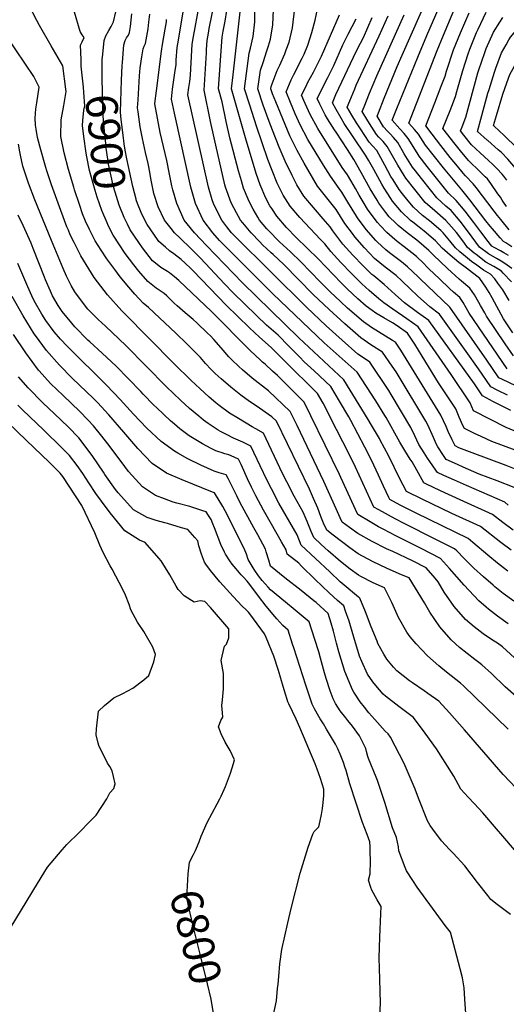
# Model space of a CAD drawing. Units: inches. Extents: x 2509374 to 2514815, y 1517977 to 1523666.
# Drawn here: x 2510271 to 2510714, y 1521286 to 1522182 of the extents above; entities that cross this region are included whole.
import ezdxf
from ezdxf.enums import TextEntityAlignment as Align

# ---------------------------------------------------------------- set-up
doc = ezdxf.new("R2010")
doc.units = ezdxf.units.IN
doc.header["$MEASUREMENT"] = 0
doc.layers.add('tile_2649_28_contour_10ft', color=30, linetype='Continuous')
doc.styles.add('Arial', font='arial.ttf')

msp = doc.modelspace()

# ---------------------------------------------------------------- linework, layer by layer
at = {"layer": 'tile_2649_28_contour_10ft'}
for points, elevation in [([(2510721.63, 1521790.6), (2510700.66, 1521798.6), (2510690.7, 1521802.96), (2510684.78, 1521805.76), (2510675.53, 1521810.41), (2510674.23, 1521813.16), (2510670.85, 1521820.64), (2510667.64, 1521828.19), (2510652.08, 1521851.72), (2510636.98, 1521876.08), (2510630.44, 1521887.15), (2510623.78, 1521897.06), (2510614.3, 1521903.62), (2510609.99, 1521906.49), (2510602.13, 1521910.92), (2510594.87, 1521915.3), (2510591.46, 1521917.68), (2510586.18, 1521921.63), (2510578.6, 1521928.32), (2510568.92, 1521937.31), (2510563.31, 1521942.86), (2510542.42, 1521964.69), (2510522.48, 1521984.26), (2510513.55, 1521993.19), (2510504.75, 1522003.57), (2510500.07, 1522010.53), (2510498.43, 1522012.99), (2510497.28, 1522014.97), (2510493.71, 1522022.19), (2510490.48, 1522029.91), (2510489.59, 1522032.11), (2510485.8, 1522042.41), (2510476.13, 1522074.7), (2510463.49, 1522119.48), (2510464.92, 1522132.02), (2510474.63, 1522219.78)], 6980), ([(2510714.69, 1521840.75), (2510706.07, 1521844.92), (2510699.57, 1521848.17), (2510688.48, 1521864.55), (2510677.19, 1521880.46), (2510652.87, 1521914.24), (2510643.94, 1521920.95), (2510632.91, 1521931.1), (2510626.48, 1521937.08), (2510618.51, 1521944.71), (2510613.35, 1521949.51), (2510603.44, 1521957.11), (2510593.83, 1521965.08), (2510584.64, 1521974.82), (2510575.7, 1521984.86), (2510573.61, 1521987.64), (2510566.7, 1521996.98), (2510558.68, 1522009.51), (2510550.15, 1522020.28), (2510541.78, 1522030.96), (2510529.58, 1522051.63), (2510523.33, 1522063.25), (2510516.58, 1522076.7), (2510507.97, 1522097.26), (2510503.75, 1522107.64), (2510500.94, 1522114.91), (2510499.3, 1522119.52), (2510499.64, 1522121.57), (2510505.21, 1522136.23), (2510507.39, 1522140.83), (2510511.95, 1522151.26), (2510513.38, 1522154.85), (2510516.01, 1522161.76), (2510518.9, 1522174.84), (2510523.18, 1522211.09)], 7010), ([(2510715.63, 1521967.65), (2510711.31, 1521970.19), (2510708.36, 1521971.89), (2510702.62, 1521974.91), (2510700.58, 1521976.17), (2510699.23, 1521977.65), (2510697.06, 1521980.44), (2510690.5, 1521989.13), (2510684.23, 1521997.68), (2510676.37, 1522008.05), (2510668.17, 1522017.76), (2510661.19, 1522024.6), (2510658.79, 1522027.44), (2510651.24, 1522036.67), (2510641.63, 1522048.88), (2510634.33, 1522058.24), (2510632.42, 1522061.3), (2510624.28, 1522074.32), (2510620.58, 1522078.7), (2510616.71, 1522083), (2510609.8, 1522090.82), (2510614.17, 1522101.6), (2510633.13, 1522148.09), (2510641.41, 1522168.02), (2510660.82, 1522212.8)], 7090), ([(2510718.75, 1521975.69), (2510713.18, 1521979.23), (2510711.18, 1521980.59), (2510708.25, 1521983.78), (2510701.07, 1521992.02), (2510698.99, 1521994.52), (2510695.21, 1521999.43), (2510680.63, 1522018.41), (2510673.24, 1522027.56), (2510656.42, 1522047.51), (2510648.3, 1522057.83), (2510640.24, 1522068.25), (2510633.83, 1522078.05), (2510630.26, 1522082.47), (2510625.08, 1522088.29), (2510650.75, 1522154.23), (2510656.39, 1522168.22), (2510676.37, 1522215.49)], 7100), ([(2510720.74, 1521756.65), (2510705.41, 1521762.75), (2510689.14, 1521768.85), (2510674.42, 1521775.17), (2510669.22, 1521777.48), (2510659.05, 1521782.03), (2510656.41, 1521785.89), (2510651.3, 1521793.65), (2510650.29, 1521795.78), (2510647.37, 1521801.98), (2510642.13, 1521813.52), (2510640.54, 1521816.91), (2510613.45, 1521861.79), (2510609.92, 1521867.04), (2510601.1, 1521879.85), (2510590.38, 1521886.58), (2510587.23, 1521888.66), (2510581.1, 1521892.74), (2510566.68, 1521905.44), (2510552.33, 1521918.53), (2510537.98, 1521932.23), (2510511.06, 1521959.54), (2510501.38, 1521968.53), (2510499.63, 1521970.1), (2510491.8, 1521977.54), (2510489.31, 1521980.07), (2510481.25, 1521988.44), (2510473.65, 1521997.54), (2510471.65, 1522000.04), (2510468.02, 1522006.59), (2510463.24, 1522015.72), (2510458.07, 1522029.9), (2510457.43, 1522032.11), (2510447.58, 1522074.68), (2510444.29, 1522089.61), (2510438.61, 1522118.09), (2510440.63, 1522152.09), (2510440.84, 1522155.31), (2510441.38, 1522163.37), (2510442.46, 1522170.14), (2510443.26, 1522174.44), (2510449.94, 1522206.96)], 6960), ([(2510722.43, 1521849.25), (2510710.23, 1521854.84), (2510707.04, 1521856.38), (2510701.2, 1521864.83), (2510695.86, 1521872.54), (2510662.4, 1521920.76), (2510635.39, 1521946.56), (2510633.57, 1521948.3), (2510623.77, 1521957.49), (2510618.37, 1521961.85), (2510607.28, 1521970.2), (2510604.11, 1521972.81), (2510596.42, 1521979.82), (2510595.02, 1521981.31), (2510586.18, 1521991.41), (2510578.36, 1522001.87), (2510577.15, 1522003.51), (2510569.29, 1522016.34), (2510563.99, 1522025.44), (2510561.46, 1522028.64), (2510553.72, 1522039.8), (2510547.2, 1522049.82), (2510533, 1522073.42), (2510525.98, 1522086.59), (2510521.56, 1522096.74), (2510517.17, 1522106.94), (2510513.16, 1522116.81), (2510517.75, 1522127.48), (2510520.11, 1522132.34), (2510527.73, 1522147.24), (2510529.54, 1522151.09), (2510532.89, 1522159), (2510536.52, 1522170.6), (2510539.66, 1522181.94), (2510544.6, 1522205)], 7020), ([(2510718.86, 1521956.05), (2510712.34, 1521960.49), (2510709.08, 1521962.53), (2510705.25, 1521964.78), (2510697.37, 1521969.16), (2510689.4, 1521975.36), (2510679.23, 1521988.84), (2510671.63, 1521998.88), (2510663.42, 1522008.58), (2510658.72, 1522012.57), (2510650.52, 1522020.32), (2510644.62, 1522027.51), (2510636.47, 1522037.79), (2510631.1, 1522044.65), (2510628.38, 1522048.15), (2510620.83, 1522060.12), (2510614.86, 1522070.65), (2510611.12, 1522075.01), (2510607.93, 1522078.35), (2510605.49, 1522080.99), (2510602.02, 1522084.96), (2510596.01, 1522094.67), (2510597.19, 1522097.7), (2510602.4, 1522111.02), (2510614.42, 1522139.59), (2510619.03, 1522150.09), (2510643.43, 1522205.91)], 7080), ([(2510722.65, 1521566.31), (2510712.82, 1521575.13), (2510700.09, 1521587.35), (2510691.56, 1521595.31), (2510688.65, 1521597.49), (2510685.11, 1521600.2), (2510671, 1521611.02), (2510663.35, 1521618.03), (2510653.22, 1521629.82), (2510644.16, 1521643.1), (2510639.11, 1521651.69), (2510625.34, 1521674.56), (2510618.23, 1521677.28), (2510605.09, 1521682.97), (2510591.94, 1521689.14), (2510578.77, 1521696.25), (2510571.2, 1521701.71), (2510563.62, 1521707.39), (2510556.04, 1521713.18), (2510550.25, 1521717.89), (2510547.33, 1521724.31), (2510544.91, 1521730.27), (2510541.95, 1521737.7), (2510538.26, 1521746.55), (2510534.45, 1521754.97), (2510504.44, 1521817.01), (2510500.07, 1521821.02), (2510486, 1521831.01), (2510479.92, 1521834.98), (2510472.1, 1521840.51), (2510463, 1521847.82), (2510454.07, 1521855.39), (2510448.48, 1521860.41), (2510444.89, 1521864.12), (2510439.82, 1521869.47), (2510435.22, 1521874.96), (2510422.82, 1521887.37), (2510412.83, 1521896.96), (2510387.78, 1521920.45), (2510382.96, 1521924.24), (2510375.48, 1521932.51), (2510369.92, 1521938.91), (2510362.18, 1521948.34), (2510357.19, 1521954.93), (2510350.1, 1521964.56), (2510344.83, 1521972.64), (2510339.3, 1521981.17), (2510334.08, 1521991.4), (2510330.51, 1521999.03), (2510327.83, 1522005.78), (2510324.96, 1522014.2), (2510320.54, 1522027.41), (2510319.78, 1522029.92), (2510315.02, 1522046.02), (2510311, 1522061.07), (2510308.09, 1522076.17), (2510308.39, 1522091.2), (2510310.69, 1522104.12), (2510312.91, 1522117.09), (2510312.72, 1522119.19), (2510310.04, 1522140.45), (2510299.28, 1522158.55), (2510288.78, 1522177.11), (2510286.25, 1522181.61), (2510278.64, 1522196.29)], 6880), ([(2510719.87, 1521717.78), (2510710.4, 1521724.85), (2510701.18, 1521732.15), (2510671.83, 1521745.25), (2510653.87, 1521753.49), (2510640.45, 1521759.91), (2510638.49, 1521760.86), (2510632.16, 1521772.32), (2510627.99, 1521779.9), (2510626.19, 1521782.54), (2510621.24, 1521790.27), (2510616.68, 1521797.96), (2510604.39, 1521820.26), (2510603.2, 1521822.29), (2510594.8, 1521835.44), (2510577.83, 1521861.59), (2510547.85, 1521888.31), (2510501.01, 1521932.97), (2510457, 1521976.84), (2510452.6, 1521981.54), (2510446.43, 1521988.44), (2510437.56, 1522000.04), (2510430.79, 1522014.96), (2510426.53, 1522029.89), (2510412.1, 1522094.43), (2510411.48, 1522097.23), (2510408.73, 1522109.92), (2510409.84, 1522119.06), (2510411.95, 1522133.93), (2510412.96, 1522141.45), (2510413.16, 1522145.64), (2510414.05, 1522156.96), (2510415.07, 1522163.71), (2510419.72, 1522191.16)], 6940), ([(2510715.5, 1521740.62), (2510712.24, 1521743.16), (2510677.51, 1521758.38), (2510666.39, 1521763.37), (2510656.95, 1521767.63), (2510651.08, 1521770.31), (2510649.5, 1521772.52), (2510644.09, 1521780.31), (2510642.08, 1521783.29), (2510638.92, 1521788.07), (2510634.1, 1521795.79), (2510630.31, 1521803.77), (2510626.76, 1521811.18), (2510608.99, 1521841.33), (2510606.76, 1521844.82), (2510589.46, 1521870.72), (2510587.27, 1521872.1), (2510578.51, 1521878.02), (2510564.1, 1521890.8), (2510549.75, 1521903.88), (2510531.83, 1521920.64), (2510466.9, 1521984.92), (2510463.54, 1521988.44), (2510459.17, 1521993.84), (2510454.54, 1522000.04), (2510452.77, 1522003.34), (2510447.14, 1522014.97), (2510445.88, 1522018.45), (2510442.4, 1522029.89), (2510423.67, 1522114), (2510424.62, 1522120.77), (2510425.44, 1522126.05), (2510426.29, 1522131.88), (2510426.53, 1522137.67), (2510427.8, 1522160.19), (2510428.88, 1522166.95), (2510434.06, 1522195.08)], 6950), ([(2510728.82, 1521770.54), (2510713.51, 1521776.66), (2510682.53, 1521788.28), (2510670.59, 1521792.79), (2510667.1, 1521794.44), (2510664.33, 1521800.15), (2510660.85, 1521807.59), (2510658.9, 1521812.08), (2510656.55, 1521817.27), (2510654.13, 1521822.57), (2510617.8, 1521881.74), (2510612.74, 1521888.99), (2510610.12, 1521890.54), (2510590.99, 1521902.18), (2510583.65, 1521907.23), (2510569.23, 1521919.95), (2510562.88, 1521925.74), (2510553.41, 1521934.76), (2510544.36, 1521943.86), (2510526.74, 1521962.12), (2510517.17, 1521971.13), (2510507.31, 1521980.08), (2510505.77, 1521981.59), (2510498.37, 1521989.19), (2510495.77, 1521992.16), (2510489.1, 1522000.04), (2510487.5, 1522002.63), (2510483.22, 1522009.78), (2510480.42, 1522014.97), (2510478.61, 1522019.11), (2510474.49, 1522029.03), (2510472.49, 1522035.72), (2510469.77, 1522044.84), (2510461.96, 1522074.69), (2510458.52, 1522089.61), (2510454.98, 1522107.52), (2510451.55, 1522119.46), (2510454.58, 1522162.37), (2510454.98, 1522166.56), (2510455.8, 1522172), (2510456.68, 1522176.47), (2510457.63, 1522180.91), (2510459.18, 1522190.63)], 6970), ([(2510730.39, 1521804.35), (2510713.61, 1521811.34), (2510698.68, 1521818.68), (2510683.97, 1521826.39), (2510680.75, 1521833.65), (2510663.61, 1521859.35), (2510633.47, 1521902.79), (2510623.13, 1521910.2), (2510610.27, 1521918.91), (2510602.08, 1521924.82), (2510597.73, 1521928.22), (2510588.72, 1521936.03), (2510582.15, 1521942.01), (2510572.46, 1521951.58), (2510563.14, 1521961.38), (2510554.02, 1521971.31), (2510548.33, 1521978.49), (2510544.53, 1521982.34), (2510525.71, 1522002.19), (2510516.91, 1522012.57), (2510510.56, 1522022.71), (2510505.09, 1522033.5), (2510500.36, 1522045.06), (2510496.52, 1522055.1), (2510486.35, 1522085.49), (2510480.19, 1522104.56), (2510475.43, 1522119.49), (2510479.64, 1522152), (2510480.9, 1522156.35), (2510483.15, 1522167.15), (2510484.68, 1522180.45), (2510484.86, 1522193.96)], 6990), ([(2510717.85, 1521826.64), (2510702.09, 1521834.71), (2510692.1, 1521839.96), (2510684.83, 1521850.87), (2510643.17, 1521908.51), (2510632.89, 1521915.97), (2510621.13, 1521924.54), (2510612.63, 1521932.27), (2510602.63, 1521941.3), (2510592.96, 1521949.09), (2510591.26, 1521950.5), (2510583.29, 1521958.35), (2510574.01, 1521968.18), (2510564.98, 1521978.16), (2510555.75, 1521990.13), (2510553.41, 1521993.73), (2510546.96, 1522001.03), (2510538.01, 1522011.29), (2510529.45, 1522021.85), (2510523.09, 1522031.98), (2510518.64, 1522040.6), (2510512.35, 1522053.72), (2510506.78, 1522066.4), (2510500.67, 1522081.89), (2510497.79, 1522089.65), (2510492.43, 1522104.58), (2510487.36, 1522119.51), (2510489.96, 1522136.3), (2510492.4, 1522143.29), (2510495.76, 1522153.91), (2510497.25, 1522158.65), (2510499.09, 1522164.54), (2510501.16, 1522177.75), (2510501.63, 1522191.21)], 7000), ([(2510707.7, 1522080.66), (2510701.98, 1522085.95), (2510704.68, 1522095.26), (2510710.58, 1522114.42), (2510714.11, 1522124.72), (2510716.88, 1522132.55), (2510724.83, 1522146.63), (2510734.02, 1522158.92), (2510743.26, 1522170.36), (2510750.68, 1522180.11), (2510757.56, 1522192.54)], 7150), ([(2510326.46, 1522145.96), (2510325.94, 1522159.29), (2510327.35, 1522162.09), (2510329.42, 1522166.09), (2510327.51, 1522168.69), (2510325.65, 1522171.48), (2510320.47, 1522189.23)], 6890), ([(2510345.91, 1522147.91), (2510347.48, 1522163.29), (2510349.04, 1522167.77), (2510351.65, 1522172.55), (2510353.88, 1522176.05), (2510356.03, 1522180.37), (2510358.13, 1522189.5)], 6900), ([(2510364.17, 1522143.26), (2510365.41, 1522159.54), (2510366.63, 1522163.32), (2510367.77, 1522165.79), (2510369.71, 1522168.32), (2510370.68, 1522170.55), (2510371.55, 1522176.11), (2510372.79, 1522187.56)], 6910), ([(2510714.97, 1521680.49), (2510711.28, 1521683.39), (2510705.82, 1521687.72), (2510696.79, 1521695.07), (2510683.31, 1521706.59), (2510679.05, 1521710.14), (2510631.72, 1521733.15), (2510626.28, 1521735.86), (2510617.02, 1521740.48), (2510607.67, 1521745.59), (2510606.73, 1521747.55), (2510601.91, 1521757.97), (2510597.47, 1521767.77), (2510591.03, 1521781.46), (2510584.96, 1521793.37), (2510572.08, 1521817.56), (2510570.17, 1521820.81), (2510561.75, 1521835.06), (2510553.8, 1521848.51), (2510538.66, 1521862.69), (2510529.73, 1521871.04), (2510525.62, 1521875.09), (2510515.76, 1521885.19), (2510505.83, 1521895.16), (2510495.43, 1521904.29), (2510486.29, 1521913.16), (2510464.82, 1521934.22), (2510457.11, 1521942.06), (2510435.29, 1521965.25), (2510426.74, 1521973.82), (2510416.29, 1521983.77), (2510411.65, 1521988.44), (2510408.4, 1521992.41), (2510402.57, 1522000.04), (2510396.75, 1522012.07), (2510392.69, 1522024.12), (2510390.37, 1522036.17), (2510388.88, 1522044.98), (2510388.24, 1522048.57), (2510387.6, 1522051.34), (2510385.13, 1522061.38), (2510382.4, 1522074.33), (2510380.45, 1522084.95), (2510378.44, 1522098.57), (2510378.02, 1522102.05), (2510378.42, 1522109.37), (2510379.72, 1522131.25), (2510380.21, 1522138.52), (2510381.73, 1522148.49), (2510382.99, 1522155.87), (2510384.07, 1522158.33), (2510385.26, 1522160.79), (2510387.56, 1522173.91), (2510388.35, 1522179.95), (2510389.1, 1522187.47)], 6920), ([(2510718.05, 1521699.53), (2510708.59, 1521706.56), (2510690.12, 1521721.15), (2510664.03, 1521732.99), (2510637.13, 1521745.94), (2510622.79, 1521752.92), (2510616.83, 1521764.57), (2510606.6, 1521785.25), (2510599, 1521799.6), (2510598.15, 1521801.18), (2510591.03, 1521813.49), (2510588.02, 1521818.55), (2510565.86, 1521854.73), (2510524.84, 1521892.76), (2510473.64, 1521942.82), (2510440.56, 1521976.84), (2510429.67, 1521988.44), (2510423.14, 1521996.59), (2510420.39, 1522000.04), (2510413.6, 1522014.96), (2510409.98, 1522027.43), (2510409.05, 1522031.15), (2510406.87, 1522041.66), (2510404.68, 1522054.05), (2510398.67, 1522079.75), (2510396.1, 1522092.74), (2510393.8, 1522105.68), (2510393.78, 1522105.83), (2510393.8, 1522106.15), (2510395.03, 1522117.74), (2510399.62, 1522153.58), (2510400.55, 1522159.87), (2510403.06, 1522173.68), (2510404.15, 1522180.23), (2510404.4, 1522182.37)], 6930), ([(2510714.51, 1521864.6), (2510679.99, 1521915.17), (2510674.29, 1521924.88), (2510671.46, 1521929.43), (2510665.62, 1521934.43), (2510661.93, 1521937.69), (2510652.76, 1521946.51), (2510643.29, 1521955.74), (2510636.84, 1521962.23), (2510633.78, 1521965.15), (2510631.81, 1521966.92), (2510620.8, 1521975.66), (2510614.21, 1521980.55), (2510609.76, 1521984.28), (2510604.91, 1521988.62), (2510599.04, 1521994.7), (2510596.34, 1521997.76), (2510590.66, 1522005.42), (2510587.36, 1522009.89), (2510583.29, 1522016.64), (2510579.6, 1522022.79), (2510576.24, 1522028.84), (2510572.17, 1522035.89), (2510569.18, 1522041), (2510564.39, 1522047.7), (2510542.12, 1522083.19), (2510535.05, 1522096.12), (2510530.52, 1522106.16), (2510527.33, 1522113.65), (2510531.68, 1522122.59), (2510532.83, 1522124.92), (2510538.12, 1522134.64), (2510540.58, 1522139.28), (2510543.06, 1522144.34), (2510545.32, 1522148.99), (2510561.91, 1522186.87)], 7030), ([(2510720.2, 1521876.47), (2510712.81, 1521887.34), (2510695.63, 1521912.62), (2510694.04, 1521915.48), (2510690.28, 1521922.27), (2510688.76, 1521925.11), (2510684.61, 1521931.97), (2510680.53, 1521938.11), (2510672.84, 1521944.37), (2510670.75, 1521946.13), (2510660.14, 1521955.8), (2510647.14, 1521968.42), (2510643.09, 1521972.28), (2510634.16, 1521980.29), (2510632.28, 1521981.79), (2510623.53, 1521988.52), (2510615.22, 1521995.12), (2510613.18, 1521997.02), (2510607.14, 1522002.91), (2510603.97, 1522006.79), (2510597.77, 1522015.37), (2510596, 1522018.06), (2510589.81, 1522028.47), (2510581.66, 1522043.29), (2510574.89, 1522055.06), (2510569.15, 1522064.09), (2510558.67, 1522079.86), (2510557.24, 1522082.12), (2510550.89, 1522092.22), (2510548.9, 1522095.89), (2510543.79, 1522105.31), (2510541.5, 1522110.49), (2510546.53, 1522120.65), (2510547.62, 1522122.84), (2510551.06, 1522129.72), (2510555.76, 1522138.71), (2510556.65, 1522140.54), (2510564.99, 1522159.33), (2510569.75, 1522169.19), (2510573.35, 1522176.04), (2510576.91, 1522183.19)], 7040), ([(2510719.71, 1521897.45), (2510711.16, 1521910.09), (2510700.84, 1521929.33), (2510698.19, 1521934.14), (2510694.95, 1521939.06), (2510689.59, 1521946.78), (2510677.54, 1521956.22), (2510670.56, 1521961.39), (2510662.48, 1521967.93), (2510655.33, 1521974.49), (2510649.24, 1521981.17), (2510639.03, 1521989.96), (2510635.88, 1521992.38), (2510628.51, 1521998.15), (2510626.59, 1521999.68), (2510618.3, 1522007.39), (2510610.18, 1522017.32), (2510608.55, 1522019.58), (2510602.41, 1522028.91), (2510600.25, 1522032.54), (2510592.98, 1522045.91), (2510588.19, 1522054.36), (2510585.43, 1522059.17), (2510574.13, 1522075.73), (2510566.17, 1522087.87), (2510563.21, 1522092.78), (2510558.67, 1522100.51), (2510555.32, 1522106.82), (2510558.47, 1522114.17), (2510577.25, 1522153.9), (2510580.92, 1522160.95), (2510583.53, 1522166.03), (2510591.52, 1522184.41)], 7050), ([(2510716.22, 1521926.79), (2510710.44, 1521936.48), (2510706.14, 1521942.62), (2510703.36, 1521946.39), (2510699.35, 1521950.66), (2510693.06, 1521954.41), (2510686.96, 1521958.81), (2510682.09, 1521962.37), (2510674.69, 1521968.24), (2510671.36, 1521971.19), (2510667.3, 1521974.79), (2510662.42, 1521981.09), (2510656.15, 1521988.24), (2510654.1, 1521990.56), (2510643.83, 1521999.23), (2510637.53, 1522004.07), (2510629.11, 1522011.73), (2510624.48, 1522017.47), (2510619.33, 1522023.87), (2510616.3, 1522027.69), (2510610.56, 1522036.57), (2510608.68, 1522039.55), (2510603.14, 1522049.88), (2510595.68, 1522063.17), (2510591.95, 1522067.53), (2510588.95, 1522070.95), (2510580.93, 1522083.03), (2510577.35, 1522088.56), (2510573.18, 1522095.39), (2510568.89, 1522102.77), (2510571.29, 1522108.63), (2510575.73, 1522119.31), (2510577.14, 1522122.65), (2510598.03, 1522167.57), (2510606.07, 1522185.82)], 7060), ([(2510718.45, 1521943.82), (2510710.86, 1521951.74), (2510709.19, 1521953.38), (2510706.85, 1521954.93), (2510702.29, 1521957.71), (2510695.22, 1521961.78), (2510686.18, 1521968.54), (2510684.32, 1521970.01), (2510678.42, 1521975.08), (2510674.95, 1521979.74), (2510668.22, 1521988.55), (2510663.86, 1521993.75), (2510658.74, 1521999.54), (2510648.49, 1522008.24), (2510639.87, 1522016.04), (2510630.52, 1522027.7), (2510622.37, 1522037.98), (2510620.72, 1522040.53), (2510614.81, 1522049.93), (2510607.7, 1522062.64), (2510605.3, 1522066.92), (2510601.53, 1522071.47), (2510597.66, 1522075.57), (2510595.48, 1522077.95), (2510591.21, 1522084.42), (2510587.62, 1522090.21), (2510582.45, 1522098.72), (2510584.21, 1522103.15), (2510589.07, 1522115.33), (2510595.72, 1522131.09), (2510620.69, 1522186.9)], 7070), ([(2510716.23, 1521991.03), (2510708.6, 1522000.39), (2510705.57, 1522004.11), (2510702.72, 1522007.98), (2510686.33, 1522029.48), (2510683.48, 1522032.97), (2510676.52, 1522040.33), (2510674.57, 1522042.63), (2510669.34, 1522048.93), (2510662.72, 1522056.99), (2510654.17, 1522067.77), (2510646.1, 1522078.18), (2510640.37, 1522085.77), (2510648.55, 1522106.71), (2510651.07, 1522113), (2510654.53, 1522121.97), (2510657.96, 1522130.99), (2510659.27, 1522135.54), (2510665.74, 1522154.88), (2510672.11, 1522170.46), (2510679.83, 1522188.61)], 7110), ([(2510713.8, 1522012.4), (2510711.24, 1522016.25), (2510710.08, 1522018.14), (2510708.34, 1522020.8), (2510706.14, 1522023.99), (2510699.52, 1522033.26), (2510696.47, 1522037.36), (2510694.58, 1522039.28), (2510687.8, 1522045.99), (2510681.52, 1522052.03), (2510679.27, 1522054.23), (2510672.13, 1522063.03), (2510667.25, 1522069.08), (2510655.95, 1522083.36), (2510662.51, 1522099.79), (2510663.96, 1522103.49), (2510667.39, 1522112.52), (2510668.54, 1522116.89), (2510674.06, 1522136.18), (2510678.99, 1522151.31), (2510680.44, 1522155.51), (2510686.7, 1522170.62), (2510688.09, 1522173.63), (2510695.24, 1522189.13)], 7120), ([(2510714.12, 1522036.16), (2510711.42, 1522039.8), (2510709.83, 1522041.87), (2510705.22, 1522046.88), (2510701.54, 1522050.63), (2510697.55, 1522054.3), (2510689.78, 1522061.21), (2510682.08, 1522068.42), (2510674.97, 1522077.39), (2510671.99, 1522081.15), (2510673.46, 1522084.86), (2510676.96, 1522093.76), (2510687.82, 1522134.01), (2510688.67, 1522136.81), (2510694.1, 1522152.48), (2510695.52, 1522156.16), (2510702.14, 1522171.1), (2510707.95, 1522180.21), (2510710.7, 1522184.31)], 7130), ([(2510696.36, 1522072.69), (2510687.63, 1522080.7), (2510691.5, 1522095.13), (2510697, 1522115.34), (2510698.05, 1522118.84), (2510702.84, 1522134.65), (2510704.12, 1522138.23), (2510709.42, 1522152.06), (2510713.49, 1522159.43), (2510716.05, 1522163.85), (2510717.59, 1522166.29), (2510722.3, 1522172.22), (2510726.89, 1522177.58), (2510729.23, 1522180.21), (2510735.8, 1522188.39)], 7140), ([(2510715.44, 1521536.64), (2510674.83, 1521576.01), (2510672.15, 1521578.6), (2510659.38, 1521588.5), (2510652.16, 1521594.43), (2510641.93, 1521603.55), (2510631.72, 1521614.23), (2510626.1, 1521620.81), (2510623.04, 1521624.84), (2510615.51, 1521638.24), (2510609.33, 1521651.96), (2510602.82, 1521665.31), (2510592.36, 1521670.01), (2510581.34, 1521675.67), (2510579.2, 1521676.78), (2510571.62, 1521682.35), (2510562.65, 1521689.22), (2510551.65, 1521698.95), (2510545.23, 1521704.78), (2510538.46, 1521711.04), (2510536.17, 1521716.6), (2510532.51, 1521725.55), (2510528.77, 1521734.19), (2510520.64, 1521748.61), (2510513.76, 1521761.64), (2510509.95, 1521769.43), (2510492.69, 1521806.07), (2510485.71, 1521810.07), (2510482.25, 1521811.83), (2510469.76, 1521819.38), (2510461.6, 1521824.41), (2510452.28, 1521831.39), (2510449.26, 1521833.78), (2510443.28, 1521838.84), (2510434.49, 1521846.64), (2510426.62, 1521854.06), (2510411.2, 1521869.06), (2510365.29, 1521915.69), (2510363.75, 1521917.35), (2510350.56, 1521931.89), (2510338.5, 1521947.83), (2510328.65, 1521963.56), (2510326.22, 1521967.46), (2510320.09, 1521979.61), (2510316.68, 1521986.62), (2510314.94, 1521990.78), (2510313.66, 1521993.98), (2510308.11, 1522008.81), (2510299.63, 1522032.2), (2510295.22, 1522044.77), (2510294.3, 1522047.79), (2510289.79, 1522063.97), (2510286.92, 1522075.03), (2510285.48, 1522082.56), (2510284.88, 1522086.49), (2510284.79, 1522092.72), (2510285.26, 1522101.3), (2510286.24, 1522106.66), (2510288.36, 1522120.85), (2510283.42, 1522130.7), (2510259, 1522166.95)], 6870), ([(2510351.6, 1521994.41), (2510350.12, 1521997.36), (2510345.27, 1522008.67), (2510341.04, 1522020.81), (2510339.21, 1522026.98), (2510334.1, 1522045.22), (2510331.7, 1522057.46), (2510331.07, 1522060.92), (2510328.97, 1522075.98), (2510327.73, 1522086.02), (2510328.08, 1522090.53), (2510329.13, 1522099.97), (2510329.78, 1522103.92), (2510329.04, 1522116.22), (2510328.66, 1522120.78), (2510326.72, 1522139.96), (2510326.61, 1522142.18), (2510326.46, 1522145.96)], 6890), ([(2510368.82, 1521996.14), (2510365.76, 1522002.22), (2510361.26, 1522013.64), (2510357.43, 1522025.28), (2510356.11, 1522030.13), (2510353.19, 1522042.59), (2510351.44, 1522050.95), (2510350.72, 1522055.5), (2510349.42, 1522065.37), (2510348.96, 1522069.52), (2510347.51, 1522084), (2510346.49, 1522094.5), (2510345.74, 1522128.35), (2510345.73, 1522141.87), (2510345.76, 1522146.53), (2510345.91, 1522147.91)], 6900), ([(2510376.66, 1522018.91), (2510373.78, 1522030.64), (2510368.28, 1522055.77), (2510366.69, 1522063.56), (2510365.79, 1522069.3), (2510364.68, 1522077.19), (2510363.02, 1522091.36), (2510362.25, 1522098.28), (2510363.34, 1522127.32), (2510363.95, 1522140.36), (2510364.17, 1522143.26)], 6910), ([(2510806.19, 1521977.89), (2510804.19, 1521978.56), (2510791.85, 1521983.78), (2510789.88, 1521985.4), (2510785.46, 1521989.49), (2510779.04, 1521996.18), (2510774.61, 1522000.8), (2510757.39, 1522021.16), (2510755.37, 1522023.72), (2510753.48, 1522026.33), (2510749.96, 1522031.34), (2510730.47, 1522057.24), (2510725.71, 1522062.77), (2510721.45, 1522067.62), (2510713.65, 1522075.25), (2510711.1, 1522077.52), (2510707.7, 1522080.66)], 7150), ([(2510722.54, 1521482.91), (2510710.82, 1521495.59), (2510675.67, 1521536.15), (2510661.97, 1521551.48), (2510652.13, 1521562.21), (2510642.33, 1521569.28), (2510639.02, 1521571.63), (2510628.25, 1521578.78), (2510625.42, 1521580.71), (2510614.1, 1521589.73), (2510611.05, 1521593.1), (2510605.05, 1521600.46), (2510602.04, 1521605.1), (2510596.85, 1521614.78), (2510596.01, 1521616.7), (2510590.6, 1521629.84), (2510585.4, 1521643.49), (2510580.3, 1521656.06), (2510579.64, 1521656.38), (2510579.17, 1521656.74), (2510566.11, 1521667.68), (2510562.49, 1521670.85), (2510552.93, 1521679.77), (2510526.99, 1521704.22), (2510523.13, 1521713.6), (2510506.7, 1521742.34), (2510499.77, 1521755.35), (2510495.92, 1521763.12), (2510489.68, 1521776.36), (2510481.23, 1521794.27), (2510473.88, 1521797.88), (2510467.28, 1521800.74), (2510465.42, 1521801.55), (2510458.85, 1521804.76), (2510453.31, 1521807.68), (2510451.44, 1521808.83), (2510442.27, 1521814.92), (2510438.04, 1521817.99), (2510433.6, 1521821.49), (2510425.18, 1521828.65), (2510416.97, 1521836.15), (2510404.42, 1521848.25), (2510367.35, 1521885.79), (2510354.76, 1521897.82), (2510348.68, 1521903.3), (2510342, 1521909.47), (2510332.78, 1521918.9), (2510329.51, 1521922.71), (2510320.86, 1521934.83), (2510317.35, 1521940.48), (2510313.31, 1521949.01), (2510310.32, 1521955.85), (2510299.66, 1521981.41), (2510284.42, 1522018.48), (2510278.61, 1522033.44), (2510274.4, 1522046.34), (2510273.53, 1522049.08), (2510271.32, 1522058.92), (2510270.67, 1522062.04), (2510269.38, 1522069.19)], 6860), ([(2510794.93, 1521969.98), (2510786.65, 1521973.36), (2510781.35, 1521976.99), (2510776.45, 1521981.19), (2510772.25, 1521985.6), (2510761.77, 1521996.77), (2510747.65, 1522011.99), (2510745.18, 1522014.84), (2510743.48, 1522017.07), (2510741.62, 1522019.66), (2510725.46, 1522042.59), (2510720.63, 1522049.01), (2510716.89, 1522053.39), (2510715.02, 1522055.43), (2510709.19, 1522061.33), (2510706.26, 1522063.99), (2510696.8, 1522072.29), (2510696.36, 1522072.69)], 7140), ([(2510720.56, 1521653.27), (2510710.89, 1521660.22), (2510703.34, 1521666.33), (2510701.7, 1521667.68), (2510692.95, 1521675.3), (2510684.25, 1521683.22), (2510675.44, 1521691.96), (2510668.51, 1521699), (2510666.56, 1521700.9), (2510648.92, 1521709.7), (2510620.78, 1521723.72), (2510612.52, 1521727.96), (2510597.49, 1521736.26), (2510593.1, 1521738.84), (2510576.48, 1521775), (2510570.51, 1521786.96), (2510559.02, 1521809.54), (2510546.83, 1521833.43), (2510541.74, 1521842.29), (2510511.74, 1521871.95), (2510509.52, 1521874.13), (2510499.5, 1521883.94), (2510488.94, 1521893.38), (2510479.77, 1521901.88), (2510458.63, 1521922.63), (2510428.56, 1521953.65), (2510426.37, 1521955.84), (2510421.33, 1521960.77), (2510417.55, 1521964.05), (2510410.9, 1521969.33), (2510407.11, 1521971.98), (2510403.33, 1521975.28), (2510397.41, 1521980.57), (2510396, 1521982.33), (2510386.75, 1521995.92), (2510384.37, 1522000.5), (2510381.08, 1522006.98), (2510377.9, 1522015.18), (2510376.76, 1522018.52), (2510376.66, 1522018.91)], 6910), ([(2510721.1, 1521426.81), (2510710.4, 1521439.3), (2510704.75, 1521446.12), (2510692.33, 1521460.5), (2510688.75, 1521464.65), (2510684.32, 1521469.15), (2510678.98, 1521474.81), (2510672.2, 1521482.1), (2510666.04, 1521493.93), (2510650.28, 1521518.85), (2510639.87, 1521532.94), (2510629.17, 1521547.32), (2510622.02, 1521552.66), (2510615.77, 1521557.28), (2510603.74, 1521566.65), (2510601.6, 1521568.57), (2510594.76, 1521576.35), (2510592.17, 1521579.86), (2510587.3, 1521586.86), (2510582.17, 1521598.17), (2510580.02, 1521603.08), (2510574.87, 1521620.53), (2510571.98, 1521630.68), (2510570.62, 1521634.88), (2510567.43, 1521644.23), (2510565.77, 1521648.94), (2510560.1, 1521653.86), (2510552.39, 1521660.74), (2510539.73, 1521672.9), (2510527.23, 1521685.15), (2510524.64, 1521687.69), (2510514.29, 1521696.05), (2510513.19, 1521699.84), (2510509, 1521707.22), (2510499.84, 1521723.14), (2510492.65, 1521736.02), (2510485.69, 1521749.02), (2510481.82, 1521756.78), (2510478.05, 1521764.6), (2510472.13, 1521777.49), (2510469.78, 1521782.47), (2510463.21, 1521785.48), (2510461.03, 1521786.43), (2510457.5, 1521787.32), (2510454.85, 1521788.04), (2510451.05, 1521789.32), (2510449.13, 1521789.98), (2510444.95, 1521792.07), (2510437.13, 1521796.42), (2510425, 1521803.62), (2510416.45, 1521810.04), (2510411.49, 1521814.19), (2510408.06, 1521817.2), (2510395.41, 1521829.11), (2510392.87, 1521831.68), (2510383.06, 1521841.62), (2510380.79, 1521844.02), (2510358.47, 1521866.91), (2510345.85, 1521878.86), (2510334.48, 1521889.1), (2510332.66, 1521890.82), (2510320.85, 1521902.83), (2510317.94, 1521906.08), (2510309.25, 1521916.79), (2510305.74, 1521922.11), (2510300.55, 1521931.05), (2510298.57, 1521935.19), (2510294.02, 1521945.7), (2510293.14, 1521947.93), (2510282.98, 1521974.11), (2510280.91, 1521978.95), (2510273.66, 1521994.96), (2510269.19, 1522004.52)], 6850), ([(2510721.04, 1521601.72), (2510710.19, 1521611.57), (2510705.72, 1521614.83), (2510701.06, 1521617.74), (2510692.6, 1521623.61), (2510684.34, 1521629.77), (2510676.47, 1521636.47), (2510666.36, 1521648.29), (2510657.16, 1521661.37), (2510651.59, 1521670.76), (2510648.92, 1521674), (2510640.76, 1521683.43), (2510628.38, 1521689.82), (2510610.45, 1521698.42), (2510604.7, 1521700.89), (2510591.55, 1521707.35), (2510578.37, 1521714.8), (2510570.8, 1521720.15), (2510564.38, 1521725), (2510562.5, 1521729.11), (2510558.74, 1521737.34), (2510547.46, 1521762.03), (2510523.13, 1521813.04), (2510516.93, 1521825.78), (2510497.18, 1521844.49), (2510482.33, 1521856.21), (2510473.36, 1521863.71), (2510470.01, 1521866.66), (2510463.78, 1521872.87), (2510461.07, 1521875.64), (2510454.06, 1521883.61), (2510447.3, 1521891.38), (2510444.42, 1521894.5), (2510441.68, 1521897.19), (2510431.82, 1521906.51), (2510428.58, 1521909.43), (2510421.17, 1521915.69), (2510414.13, 1521921.83), (2510411.41, 1521924.23), (2510404.58, 1521930.92), (2510402.17, 1521933.21), (2510394.99, 1521938.14), (2510387.39, 1521943.96), (2510379.08, 1521953.6), (2510374.51, 1521959.33), (2510366.61, 1521969.69), (2510355.67, 1521986.26), (2510351.6, 1521994.41)], 6890), ([(2510715.45, 1521632.49), (2510705.83, 1521639.4), (2510697.58, 1521645.88), (2510695.41, 1521647.67), (2510688.55, 1521653.45), (2510675.33, 1521667.88), (2510662.12, 1521682.94), (2510653.66, 1521692.16), (2510636.16, 1521701.06), (2510624.55, 1521706.9), (2510613.04, 1521712.55), (2510601.45, 1521718.6), (2510597.28, 1521720.9), (2510589.72, 1521725.23), (2510578.52, 1521732.09), (2510578.26, 1521732.66), (2510563.02, 1521765.87), (2510561.82, 1521768.5), (2510535.77, 1521821.91), (2510532.56, 1521828.34), (2510529.42, 1521834.56), (2510505.22, 1521858.43), (2510500.89, 1521862.6), (2510494.17, 1521868.91), (2510491.83, 1521870.78), (2510489.96, 1521872.44), (2510480.61, 1521881.31), (2510445.17, 1521916.93), (2510415.5, 1521945.05), (2510411.58, 1521948.38), (2510406.99, 1521951.88), (2510405.25, 1521953.14), (2510399.22, 1521956.95), (2510394.34, 1521960.65), (2510391.66, 1521962.96), (2510382.39, 1521974.6), (2510379.04, 1521979.53), (2510371.34, 1521991.13), (2510368.82, 1521996.14)], 6900), ([(2510717.63, 1521367.99), (2510711.49, 1521372.57), (2510705.36, 1521377.14), (2510699.71, 1521381.73), (2510696.86, 1521385.24), (2510687.5, 1521397.15), (2510675.89, 1521412.46), (2510665.22, 1521423.79), (2510661.87, 1521427.3), (2510654.57, 1521435.24), (2510646.8, 1521445.63), (2510644.26, 1521449.11), (2510642.03, 1521453.33), (2510633.72, 1521473.93), (2510630.72, 1521481.96), (2510620.7, 1521505.42), (2510608.13, 1521529.53), (2510606.21, 1521532.42), (2510603.33, 1521534.87), (2510593.94, 1521545.51), (2510588.6, 1521551.69), (2510584.51, 1521556.75), (2510580.67, 1521561.71), (2510574.96, 1521570.47), (2510573.61, 1521572.63), (2510566.57, 1521589.11), (2510561.09, 1521607.2), (2510559.08, 1521615), (2510556.3, 1521626), (2510554.33, 1521633.3), (2510551.47, 1521641.87), (2510540.52, 1521651.96), (2510538.44, 1521653.63), (2510527.02, 1521662.79), (2510512.04, 1521674.53), (2510499.07, 1521685.15), (2510497.32, 1521690.49), (2510495.15, 1521698.08), (2510494.44, 1521700.41), (2510487.32, 1521713.42), (2510483.74, 1521719.89), (2510471.48, 1521742.63), (2510468.29, 1521748.98), (2510465.03, 1521755.71), (2510460.45, 1521764.75), (2510458.76, 1521768.02), (2510452.39, 1521769.97), (2510447.74, 1521771.48), (2510435.68, 1521777.04), (2510423.64, 1521782.85), (2510414.71, 1521787.73), (2510411.67, 1521789.61), (2510399.31, 1521798.37), (2510386.43, 1521810.57), (2510374.13, 1521823.46), (2510362, 1521836.7), (2510349.78, 1521849.75), (2510338.21, 1521861.15), (2510326.08, 1521873.06), (2510313.8, 1521885.31), (2510307.85, 1521891.69), (2510301.86, 1521898.42), (2510294.54, 1521908.64), (2510290.86, 1521914.22), (2510283.82, 1521926.49), (2510281.7, 1521930.91), (2510277.88, 1521939.33), (2510275.3, 1521945.72), (2510268.88, 1521960.5)], 6840), ([(2510678.07, 1521260.92), (2510676.04, 1521291.12), (2510675.22, 1521301.22), (2510674.46, 1521306.85), (2510673.67, 1521310.37), (2510671.69, 1521318.56), (2510662.97, 1521352.09), (2510658.03, 1521357.97), (2510632.56, 1521393.06), (2510628.49, 1521399.03), (2510622.82, 1521407.92), (2510621.65, 1521410.94), (2510615.93, 1521425.85), (2510615.54, 1521429.63), (2510613.69, 1521438.11), (2510610.21, 1521447.07), (2510603.1, 1521469.87), (2510596.32, 1521489.95), (2510595.16, 1521492.96), (2510588.1, 1521509.87), (2510587.54, 1521511.95), (2510586.5, 1521516.4), (2510585.72, 1521519.24), (2510581.9, 1521527.05), (2510580.04, 1521530.7), (2510573.68, 1521539.31), (2510569.52, 1521544.51), (2510567.51, 1521547.02), (2510562.55, 1521553.43), (2510558.17, 1521560.2), (2510556.05, 1521564.45), (2510553.34, 1521571.52), (2510549.54, 1521582.88), (2510548.09, 1521588.09), (2510544.49, 1521601.41), (2510543.07, 1521606.97), (2510539.5, 1521618.33), (2510534.11, 1521634.43), (2510521.43, 1521645.06), (2510512.56, 1521652.19), (2510498.95, 1521663.47), (2510496.72, 1521666.02), (2510491.46, 1521672.06), (2510488.13, 1521676.14), (2510484.79, 1521680.95), (2510483.15, 1521683.4), (2510478.55, 1521691.09), (2510477, 1521696.02), (2510475.15, 1521700.99), (2510457.81, 1521735.4), (2510455.59, 1521739.23), (2510448.01, 1521751.92), (2510446.31, 1521752.51), (2510418.55, 1521763.51), (2510404.39, 1521769.78), (2510391.19, 1521778.39), (2510378.08, 1521792.11), (2510365.48, 1521807.02), (2510351.69, 1521822.69), (2510341.41, 1521833.89), (2510337.76, 1521837.47), (2510318.53, 1521856.05), (2510306.85, 1521868.06), (2510294.92, 1521881.19), (2510285.03, 1521894.84), (2510283.77, 1521896.61), (2510273.68, 1521912.82), (2510263.64, 1521930.53)], 6830), ([(2510598.69, 1521276.86), (2510599.14, 1521287.21), (2510598.43, 1521309.35), (2510598.06, 1521328.49), (2510598.4, 1521347.52), (2510599.37, 1521368.53), (2510599.89, 1521375.22), (2510596.22, 1521381.34), (2510591.25, 1521390.19), (2510590.32, 1521392.53), (2510588.17, 1521399.18), (2510589.83, 1521404.91), (2510589.99, 1521416.57), (2510589.83, 1521425.33), (2510589.66, 1521429.58), (2510589.37, 1521434.04), (2510586.88, 1521440.89), (2510582.84, 1521451.79), (2510571.1, 1521486.93), (2510567.74, 1521499.23), (2510566.76, 1521502.43), (2510565.54, 1521506.27), (2510562.39, 1521513.87), (2510560.21, 1521518.7), (2510558.09, 1521522.96), (2510549.99, 1521536.83), (2510547.14, 1521541.7), (2510545.95, 1521543.45), (2510544.27, 1521546.15), (2510541.72, 1521550.31), (2510540.16, 1521553.05), (2510539.04, 1521555.15), (2510537.84, 1521557.62), (2510536.96, 1521559.59), (2510535.58, 1521563.09), (2510531.16, 1521576.63), (2510520.26, 1521610.64), (2510519.12, 1521614.09), (2510514.95, 1521626.77), (2510510.13, 1521631.08), (2510504.75, 1521636.99), (2510502.84, 1521639.1), (2510495.04, 1521648.59), (2510488.02, 1521657.69), (2510480.03, 1521668.39), (2510477.72, 1521671.43), (2510473.97, 1521675.36), (2510472.39, 1521677.12), (2510467.66, 1521682.5), (2510464.22, 1521686.84), (2510461.88, 1521689.9), (2510458.04, 1521695.95), (2510456.96, 1521697.73), (2510453.79, 1521704.86), (2510447.93, 1521719.93), (2510446.51, 1521723.64), (2510444.87, 1521727.57), (2510442.45, 1521731.28), (2510440.37, 1521734.47), (2510437.42, 1521735.45), (2510425.57, 1521739.33), (2510413.63, 1521742.43), (2510410.45, 1521743.35), (2510402.6, 1521746.16), (2510394.39, 1521749.38), (2510382.57, 1521757.16), (2510369.57, 1521771.14), (2510362.88, 1521780.2), (2510350.99, 1521796.28), (2510345.31, 1521803.41), (2510337.79, 1521812.63), (2510333.02, 1521817.97), (2510325.06, 1521826.07), (2510310.18, 1521840.22), (2510298.75, 1521851.33), (2510288.24, 1521862.9), (2510287.77, 1521863.42), (2510276.07, 1521879.13), (2510265.09, 1521895.95)], 6820), ([(2510492.84, 1521236.63), (2510504.45, 1521289.63), (2510505.48, 1521300.63), (2510505.86, 1521304.75), (2510506.45, 1521311.61), (2510507.63, 1521323.28), (2510509.36, 1521336.18), (2510514.78, 1521360.49), (2510517.88, 1521373.47), (2510526.05, 1521405.79), (2510529.53, 1521417.63), (2510533.42, 1521429.4), (2510537.59, 1521441.12), (2510538.61, 1521443.68), (2510541.07, 1521446.15), (2510543.08, 1521447.83), (2510544.36, 1521453.41), (2510545.43, 1521459.11), (2510546.34, 1521464.59), (2510547.09, 1521469.91), (2510547.5, 1521476.45), (2510547.55, 1521482.09), (2510544.39, 1521491.93), (2510541.55, 1521500.44), (2510539.74, 1521505.09), (2510525.84, 1521538.23), (2510522.4, 1521545.88), (2510519.03, 1521552.84), (2510515.75, 1521559.72), (2510514.81, 1521561.7), (2510514.19, 1521563.7), (2510512.67, 1521568.6), (2510510.53, 1521575.66), (2510506.29, 1521590.16), (2510502.03, 1521603.15), (2510494.92, 1521620.24), (2510493.57, 1521623.44), (2510480.28, 1521641.73), (2510478.81, 1521643.27), (2510476.7, 1521645.24), (2510473.27, 1521648.71), (2510465.06, 1521657.41), (2510452.97, 1521670.86), (2510444.21, 1521681.13), (2510440.02, 1521686.91), (2510438.75, 1521688.7), (2510436.04, 1521696.05), (2510433.79, 1521703.64), (2510432.74, 1521708.04), (2510430, 1521711.16), (2510423.6, 1521718.31), (2510417.91, 1521720.06), (2510405.2, 1521723.9), (2510402.88, 1521724.42), (2510394.88, 1521726.71), (2510386.64, 1521729.44), (2510374.1, 1521736.3), (2510360.23, 1521751.62), (2510357.98, 1521754.78), (2510348.22, 1521768.52), (2510346.81, 1521770.68), (2510336.63, 1521785.69), (2510324.46, 1521801.75), (2510314.73, 1521811.78), (2510302.31, 1521823.79), (2510291.59, 1521833.75), (2510289.53, 1521835.74), (2510280.39, 1521845.08), (2510278.3, 1521847.3), (2510269.55, 1521857.2)], 6810), ([(2510430.56, 1521426.4), (2510431.54, 1521428.39), (2510434.15, 1521434.33), (2510435.96, 1521439.28), (2510441.25, 1521451.79), (2510450.57, 1521468.9), (2510452.76, 1521473.18), (2510454.03, 1521475.68), (2510456.85, 1521481.93), (2510457.92, 1521484.52), (2510462.65, 1521496.72), (2510465.26, 1521505.38), (2510466.24, 1521508.86), (2510462.17, 1521517.24), (2510457.81, 1521524.96), (2510454.11, 1521532.31), (2510451.68, 1521538.78), (2510453.71, 1521544.48), (2510455.72, 1521547.7), (2510455.22, 1521551.46), (2510454.55, 1521558.17), (2510455.2, 1521563.47), (2510456.16, 1521573.37), (2510456.25, 1521580.67), (2510456.09, 1521587.48), (2510454.11, 1521599.17), (2510457.1, 1521612.23), (2510458.87, 1521613.97), (2510460.92, 1521619.89), (2510461.11, 1521626.07), (2510461.07, 1521628.11), (2510444.34, 1521647.44), (2510439.25, 1521652.99), (2510434.96, 1521653.36), (2510429.62, 1521652.3), (2510426.98, 1521653.74), (2510420.52, 1521658.18), (2510414.82, 1521663.75), (2510413.21, 1521666.74), (2510407.46, 1521677), (2510399.38, 1521689.79), (2510397.26, 1521692.28), (2510384.73, 1521706.67), (2510379.71, 1521708.75), (2510366.29, 1521717.07), (2510352.84, 1521733.44), (2510345.16, 1521744.04), (2510340, 1521751.28), (2510333.67, 1521760.77), (2510328.04, 1521769.4), (2510322.9, 1521776.57), (2510316.07, 1521785.84), (2510305.87, 1521795.84), (2510295.67, 1521805.83), (2510292.68, 1521808.73), (2510273.24, 1521827.31), (2510268.92, 1521831.64)], 6800), ([(2510248.06, 1521332.79), (2510286.73, 1521396.2), (2510295.9, 1521411.15), (2510309.35, 1521427.02), (2510313.6, 1521431.81), (2510324.9, 1521442.54), (2510334.86, 1521452.88), (2510340.12, 1521458.58), (2510349.88, 1521473.23), (2510352.79, 1521478.71), (2510356.19, 1521482.83), (2510357.41, 1521486.99), (2510356.03, 1521493.7), (2510354.81, 1521498.83), (2510352.78, 1521502.69), (2510350.6, 1521505.72), (2510342.58, 1521521.7), (2510342.06, 1521523.86), (2510340.31, 1521531.7), (2510340.45, 1521537.08), (2510342.35, 1521553.05), (2510347.87, 1521558.21), (2510356.27, 1521565.29), (2510364.49, 1521569.02), (2510373.66, 1521574.03), (2510383.77, 1521581.72), (2510388.2, 1521585.65), (2510392.72, 1521598.12), (2510394.36, 1521604.79), (2510391.8, 1521611.37), (2510383.76, 1521625.57), (2510377.83, 1521634.05), (2510371.93, 1521645.38), (2510370.35, 1521650.28), (2510367.05, 1521658.78), (2510364.65, 1521663.84), (2510354.94, 1521682.18), (2510352.97, 1521685.24), (2510346.71, 1521697.47), (2510343.64, 1521704.23), (2510338.94, 1521715.25), (2510327.27, 1521740.26), (2510309.87, 1521766.64), (2510307.61, 1521769.8), (2510297.35, 1521779.68), (2510276.83, 1521799.44), (2510259.57, 1521816)], 6790), ([(2510448.22, 1521272.84), (2510446.9, 1521279.89), (2510444.83, 1521290.97), (2510441.48, 1521304.89), (2510435.8, 1521328.35), (2510429.21, 1521355.01), (2510424.95, 1521373.14), (2510422.87, 1521383.36), (2510423.42, 1521394.26), (2510424.14, 1521404.92), (2510425.09, 1521415.57), (2510428.78, 1521422.78), (2510430.56, 1521426.4)], 6800)]:
    msp.add_lwpolyline(points, dxfattribs=dict(at, elevation=elevation))

# ---------------------------------------------------------------- texts
at = {"color": 18, "style": 'Arial'}
for s, rotation, p in [('6900', -84.26256, (2510348.8, 1522071.16)), ('6800', -76.11214, (2510431.06, 1521347.56))]:
    msp.add_text(s, height=28.8, rotation=rotation, dxfattribs=at).set_placement(p, align=Align.MIDDLE_CENTER)

doc.saveas('drawing.dxf')
